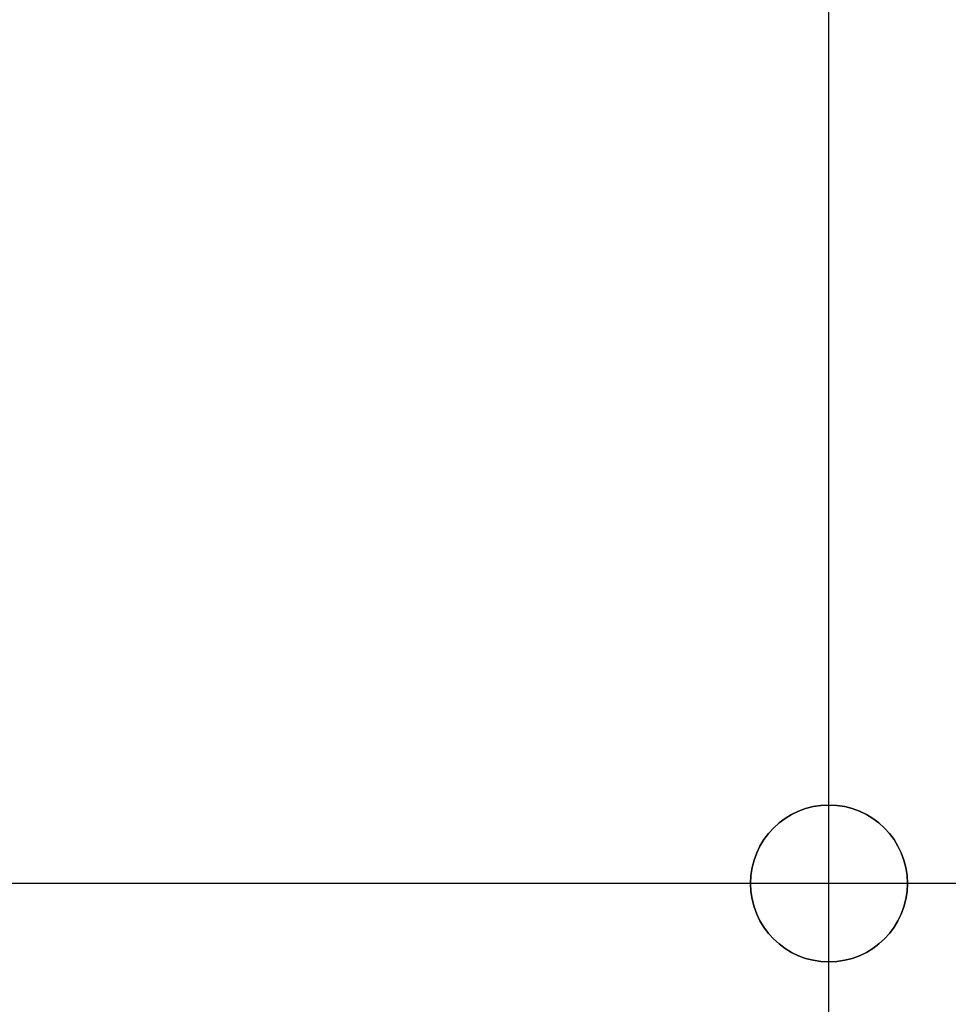
# Model space of a CAD drawing. Units: millimetres. Extents: x -189 to 189, y -189 to 189.
# Drawn here: x -83 to 12, y -12 to 88 of the extents above; entities that cross this region are included whole.
import ezdxf

# ---------------------------------------------------------------- set-up
doc = ezdxf.new("R2010")
doc.units = ezdxf.units.MM
doc.header["$MEASUREMENT"] = 0
doc.layers.add('Default', color=7, linetype='Continuous', true_color=0x000000)

# ---------------------------------------------------------------- blocks, each defined once
blk = doc.blocks.new('Pie luz oculta 250x400')
at = {"layer": 'Default', "color": 252, "true_color": 0x81888c}
for p, q in [((0, 8, 2), (0, 125, 2)), ((0, -125), (0, 125)), ((0, 8, 402), (0, 8, 2)), ((0, -8, 402), (0, 8, 402)), ((-8, 0, 2), (-125, 0, 2)), ((125, 0), (-125, 0)), ((8, 0, 402), (-8, 0, 402)), ((125, 0, 2), (8, 0, 2)), ((8, 0, 402), (8, 0, 2)), ((-8, 0, 402), (-8, 0, 2)), ((0, -125, 2), (0, -8, 2)), ((0, -8, 402), (0, -8, 2))]:
    blk.add_line(p, q, dxfattribs=at)
for centre, radius in [((0, 0, 1), 125), ((0, 0, 202), 8)]:
    blk.add_circle(centre, radius, dxfattribs=at)
for centre, radius, start, end in [((0, 0, 2), 125, 0, 180), ((0, 0), 125, 0, 180), ((0, 0, 402), 8, 0, 180), ((0, 0, 2), 8, 0, 180), ((0, 0, 2), 125, 180, 0), ((0, 0), 125, 180, 0), ((0, 0, 402), 8, 180, 0), ((0, 0, 2), 8, 180, 0)]:
    blk.add_arc(centre, radius, start, end, dxfattribs=at)
blk = doc.blocks.new('pantalla 380')
at = {"layer": 'Default', "color": 252, "true_color": 0x81888c}
for centre, radius in [((0, 0, 248.5), 183.5), ((0, 0, 245.5), 183.5), ((0, 0, 1.5), 183.5), ((0, 0, -1.5), 183.5), ((0, 0, 247), 182), ((0, 0), 182)]:
    blk.add_circle(centre, radius, dxfattribs=at)
blk = doc.blocks.new('6026 LOW')
at = {"layer": 'Default'}
for name, p in [('pantalla 380', (0.07, -0.22, 383.42)), ('Pie luz oculta 250x400', (0, 0))]:
    blk.add_blockref(name, p, dxfattribs=at)

msp = doc.modelspace()

# ---------------------------------------------------------------- block references
at = {"layer": 'Default'}
msp.add_blockref('6026 LOW', (0, 0), dxfattribs=at)

doc.saveas('drawing.dxf')
